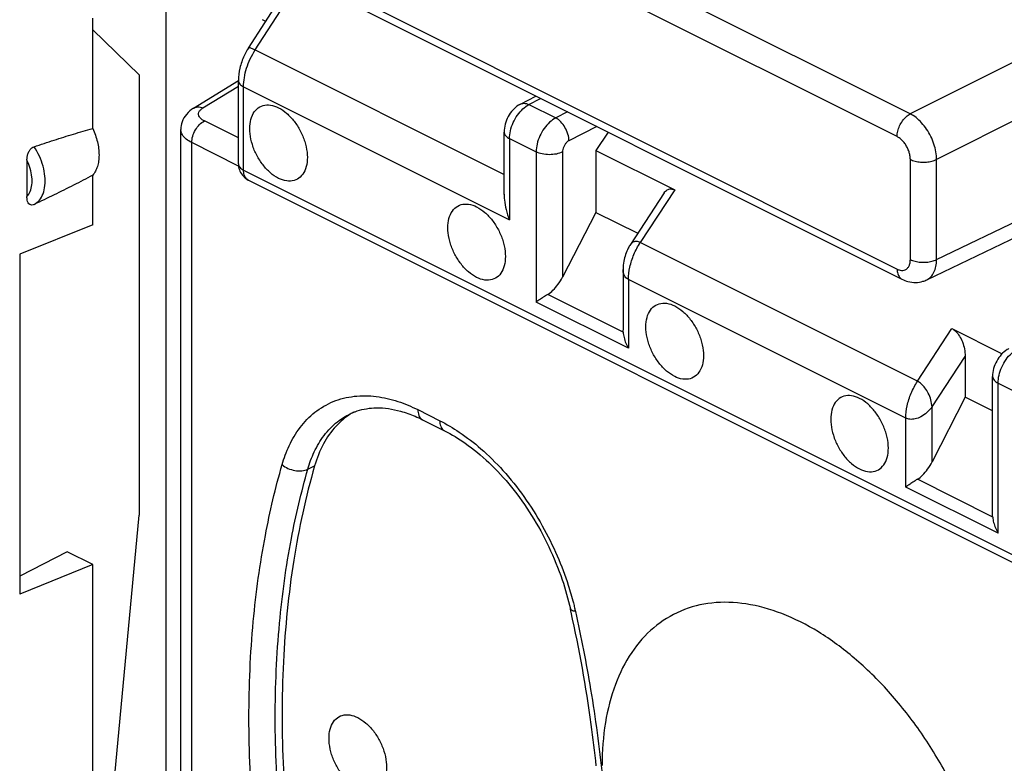
# Model space of a CAD drawing. Extents: x -27.6 to 33.3, y -25.3 to 41.4.
# Drawn here: x -13.1 to -2.6, y -10.2 to -2.2 of the extents above; entities that cross this region are included whole.
import ezdxf

# ---------------------------------------------------------------- set-up
doc = ezdxf.new("R2010")
doc.units = 0
doc.header["$LTSCALE"] = 16.335
doc.layers.get('0').update_dxf_attribs({"linetype": 'CONTINUOUS'})

msp = doc.modelspace()

# ---------------------------------------------------------------- linework, layer by layer
at = {"color": 9, "linetype": 'CONTINUOUS'}
for p, q in [((-3.581, -3.237), (-9.336, -0.36)), ((-3.722, -3.48), (-9.476, -0.603)), ((-10.596, -2.553), (-9.694, -1.159)), ((-9.476, -2.021), (-3.722, -4.899)), ((-1.396, -2.14), (-3.581, -3.237)), ((-10.596, -2.553), (-7.931, -3.885)), ((-1.138, -2.641), (-3.299, -3.725)), ((-11.156, -3.173), (-10.777, -2.939)), ((-10.721, -3.838), (-10.721, -2.948)), ((-10.721, -2.948), (-7.873, -4.372)), ((-7.665, -3.138), (-7.54, -3.072)), ((-7.665, -3.138), (-7.378, -3.281)), ((-7.251, -3.216), (-7.378, -3.281)), ((-10.777, -3.495), (-11.141, -3.313)), ((-6.939, -3.372), (-7.236, -3.524)), ((-11.276, -13.601), (-11.276, -3.545)), ((-10.775, -3.795), (-11.276, -3.545)), ((-7.873, -3.502), (-7.873, -4.372)), ((-7.873, -3.502), (-7.587, -3.645)), ((-7.587, -3.645), (-7.587, -5.251)), ((-7.306, -3.645), (-7.306, -4.984)), ((-3.58, -4.796), (-3.58, -3.724)), ((-3.299, -4.797), (-3.299, -3.725)), ((-3.299, -4.797), (-1.138, -3.758)), ((-10.721, -3.838), (0.494, -9.445)), ((-6.104, -4.051), (-6.472, -4.614)), ((-3.503, -6.099), (-6.472, -4.614)), ((-6.599, -5.009), (-6.599, -5.746)), ((-3.629, -6.494), (-6.599, -5.009)), ((-6.599, -5.746), (-7.587, -5.251)), ((-6.657, -5.572), (-7.463, -5.169)), ((-3.503, -6.099), (-3.134, -5.536)), ((-3.346, -6.373), (-2.993, -5.833)), ((-2.64, -7.725), (-2.64, -6.118)), ((-2.64, -6.118), (-2.355, -6.261)), ((-8.855, -6.403), (-8.62, -6.521)), ((-3.346, -6.961), (-3.346, -6.373)), ((-3.629, -7.231), (-3.629, -6.494)), ((-10.033, -7.04), (-9.96, -7.005)), ((-2.698, -7.552), (-3.505, -7.148)), ((-2.64, -7.725), (-3.629, -7.231))]:
    msp.add_line(p, q, dxfattribs=at)
at = {"color": 7, "linetype": 'CONTINUOUS'}
for p, q in [((-11.549, -11.564), (-11.549, -0.79)), ((-10.669, -2.532), (-9.918, -1.371)), ((-12.337, -3.394), (-12.337, -2.211)), ((-9.424, -2.13), (-3.67, -5.007)), ((-10.484, -2.247), (-10.519, -2.229)), ((-11.838, -2.818), (-12.337, -2.337)), ((-11.838, -2.818), (-11.838, -7.532)), ((-11.256, -3.176), (-10.777, -2.88)), ((-10.777, -3.771), (-10.777, -2.881)), ((-7.756, -3.133), (-7.592, -3.046)), ((-11.393, -13.578), (-11.393, -3.404)), ((-7.931, -4.099), (-7.931, -3.431)), ((-6.818, -3.433), (-6.948, -3.629)), ((-6.948, -3.629), (-6.948, -4.291)), ((-6.948, -3.629), (-6.104, -4.051)), ((-13.041, -3.734), (-13.041, -4.123)), ((-12.337, -4.423), (-12.337, -3.894)), ((-10.669, -3.946), (0.546, -9.554)), ((-3.405, -5.014), (-1.138, -3.925)), ((-6.215, -4.082), (-6.578, -4.636)), ((-6.948, -4.291), (-7.306, -4.984)), ((-6.948, -4.291), (-6.499, -4.515)), ((-12.337, -4.423), (-13.119, -4.74)), ((-13.119, -4.74), (-13.119, -8.377)), ((-6.657, -4.902), (-6.657, -5.55)), ((-6.657, -5.572), (-6.657, -5.551)), ((-3.134, -5.536), (-2.597, -5.804)), ((-2.993, -5.833), (-2.993, -6.268)), ((-2.699, -7.53), (-2.699, -6.048)), ((-2.993, -6.268), (-3.346, -6.961)), ((-2.699, -6.415), (-2.993, -6.268)), ((-9.58, -6.448), (-9.578, -6.447)), ((-8.803, -6.511), (-8.568, -6.629)), ((-12.319, -12.616), (-11.838, -7.532)), ((-2.698, -7.552), (-2.699, -7.531)), ((-12.609, -7.925), (-13.119, -8.184)), ((-12.337, -8.06), (-12.609, -7.925)), ((-12.337, -8.06), (-13.119, -8.377)), ((-12.337, -12.573), (-12.337, -8.06))]:
    msp.add_line(p, q, dxfattribs=at)
at = {"color": 9, "linetype": 'CONTINUOUS'}
for points, knots in [([(-10.667, -2.533), (-10.667, -2.532), (-10.663, -2.524), (-10.628, -2.539), (-10.61, -2.545), (-10.596, -2.553)], [0, 0, 0, 0, 0.043689, 0.370788, 1, 1, 1, 1]), ([(-10.721, -2.948), (-10.721, -2.915), (-10.715, -2.847), (-10.69, -2.746), (-10.651, -2.646), (-10.615, -2.583), (-10.596, -2.553)], [0, 0, 0, 0, 0.234371, 0.483026, 0.740997, 1, 1, 1, 1]), ([(-10.777, -2.881), (-10.777, -2.881), (-10.777, -2.894), (-10.763, -2.924), (-10.737, -2.94), (-10.721, -2.948)], [0, 0, 0, 0, 0.004526, 0.434798, 1, 1, 1, 1]), ([(-11.256, -3.176), (-11.243, -3.168), (-11.208, -3.158), (-11.174, -3.166), (-11.156, -3.173)], [0, 0, 0, 0, 0.439915, 1, 1, 1, 1]), ([(-7.873, -3.502), (-7.873, -3.474), (-7.865, -3.415), (-7.836, -3.329), (-7.791, -3.25), (-7.734, -3.184), (-7.688, -3.15), (-7.665, -3.138)], [0, 0, 0, 0, 0.194797, 0.404166, 0.6162, 0.818253, 1, 1, 1, 1]), ([(-7.756, -3.133), (-7.745, -3.127), (-7.713, -3.12), (-7.682, -3.129), (-7.665, -3.138)], [0, 0, 0, 0, 0.401135, 1, 1, 1, 1]), ([(-11.141, -3.313), (-11.152, -3.308), (-11.172, -3.296), (-11.194, -3.272), (-11.205, -3.245), (-11.2, -3.217), (-11.183, -3.192), (-11.166, -3.179), (-11.156, -3.173)], [0, 0, 0, 0, 0.200753, 0.370295, 0.515965, 0.656394, 0.813573, 1, 1, 1, 1]), ([(-3.722, -3.48), (-3.722, -3.461), (-3.716, -3.422), (-3.697, -3.365), (-3.666, -3.312), (-3.628, -3.267), (-3.597, -3.245), (-3.581, -3.237)], [0, 0, 0, 0, 0.195043, 0.404638, 0.616696, 0.818598, 1, 1, 1, 1]), ([(-3.299, -3.725), (-3.299, -3.698), (-3.304, -3.642), (-3.325, -3.559), (-3.359, -3.477), (-3.403, -3.401), (-3.456, -3.333), (-3.515, -3.277), (-3.559, -3.248), (-3.581, -3.237)], [0, 0, 0, 0, 0.137462, 0.284031, 0.435601, 0.587369, 0.734708, 0.873293, 1, 1, 1, 1]), ([(-11.276, -3.545), (-11.276, -3.522), (-11.268, -3.474), (-11.239, -3.408), (-11.197, -3.351), (-11.16, -3.323), (-11.141, -3.313)], [0, 0, 0, 0, 0.246803, 0.511801, 0.770335, 1, 1, 1, 1]), ([(-7.378, -3.281), (-7.402, -3.293), (-7.448, -3.327), (-7.505, -3.393), (-7.55, -3.472), (-7.58, -3.557), (-7.587, -3.616), (-7.587, -3.645)], [0, 0, 0, 0, 0.182089, 0.38424, 0.596186, 0.805371, 1, 1, 1, 1]), ([(-7.236, -3.524), (-7.236, -3.5), (-7.245, -3.45), (-7.276, -3.381), (-7.32, -3.321), (-7.358, -3.291), (-7.378, -3.281)], [0, 0, 0, 0, 0.246154, 0.511421, 0.770449, 1, 1, 1, 1]), ([(-11.276, -3.545), (-11.297, -3.534), (-11.334, -3.511), (-11.377, -3.467), (-11.392, -3.428), (-11.393, -3.407), (-11.393, -3.404)], [0, 0, 0, 0, 0.369828, 0.679716, 0.945735, 1, 1, 1, 1]), ([(-7.931, -3.431), (-7.931, -3.445), (-7.916, -3.477), (-7.889, -3.494), (-7.873, -3.502)], [0, 0, 0, 0, 0.43462, 1, 1, 1, 1]), ([(-7.236, -3.524), (-7.244, -3.528), (-7.259, -3.539), (-7.278, -3.561), (-7.293, -3.588), (-7.303, -3.616), (-7.306, -3.636), (-7.306, -3.645)], [0, 0, 0, 0, 0.181489, 0.384068, 0.596326, 0.80575, 1, 1, 1, 1]), ([(-3.58, -3.724), (-3.58, -3.711), (-3.583, -3.683), (-3.593, -3.641), (-3.61, -3.6), (-3.632, -3.562), (-3.659, -3.528), (-3.689, -3.5), (-3.711, -3.486), (-3.722, -3.48)], [0, 0, 0, 0, 0.13711, 0.283834, 0.435563, 0.587468, 0.734918, 0.873638, 1, 1, 1, 1]), ([(-12.964, -4.207), (-12.943, -4.196), (-12.903, -4.162), (-12.864, -4.091), (-12.845, -4.002), (-12.846, -3.901), (-12.866, -3.795), (-12.906, -3.688), (-12.943, -3.62), (-12.964, -3.588)], [0, 0, 0, 0, 0.105789, 0.221788, 0.353378, 0.501022, 0.661735, 0.830132, 1, 1, 1, 1]), ([(-7.306, -3.645), (-7.326, -3.655), (-7.373, -3.67), (-7.447, -3.676), (-7.521, -3.669), (-7.567, -3.655), (-7.587, -3.645)], [0, 0, 0, 0, 0.235994, 0.50063, 0.764927, 1, 1, 1, 1]), ([(-13.041, -4.123), (-13.026, -4.107), (-13.002, -4.067), (-12.985, -3.993), (-12.986, -3.91), (-13.004, -3.821), (-13.027, -3.762), (-13.041, -3.734)], [0, 0, 0, 0, 0.158161, 0.338902, 0.543174, 0.766428, 1, 1, 1, 1]), ([(-10.777, -3.771), (-10.777, -3.784), (-10.763, -3.814), (-10.737, -3.83), (-10.721, -3.838)], [0, 0, 0, 0, 0.433803, 1, 1, 1, 1]), ([(-3.58, -3.724), (-3.564, -3.732), (-3.528, -3.745), (-3.47, -3.754), (-3.409, -3.754), (-3.351, -3.745), (-3.315, -3.733), (-3.299, -3.725)], [0, 0, 0, 0, 0.18494, 0.391922, 0.606873, 0.814283, 1, 1, 1, 1]), ([(-10.669, -3.946), (-10.679, -3.941), (-10.699, -3.925), (-10.718, -3.886), (-10.721, -3.855), (-10.721, -3.838)], [0, 0, 0, 0, 0.252842, 0.597125, 1, 1, 1, 1]), ([(-6.599, -5.009), (-6.599, -4.965), (-6.587, -4.873), (-6.544, -4.74), (-6.499, -4.655), (-6.472, -4.614)], [0, 0, 0, 0, 0.315751, 0.654672, 1, 1, 1, 1]), ([(-6.472, -4.614), (-6.484, -4.608), (-6.509, -4.6), (-6.549, -4.605), (-6.569, -4.624), (-6.577, -4.635), (-6.578, -4.636)], [0, 0, 0, 0, 0.340831, 0.646816, 0.978418, 1, 1, 1, 1]), ([(-3.722, -4.899), (-3.712, -4.904), (-3.692, -4.911), (-3.661, -4.914), (-3.633, -4.907), (-3.609, -4.889), (-3.592, -4.864), (-3.582, -4.832), (-3.58, -4.808), (-3.58, -4.796)], [0, 0, 0, 0, 0.152611, 0.289911, 0.417171, 0.543873, 0.679862, 0.831442, 1, 1, 1, 1]), ([(-3.58, -4.796), (-3.564, -4.804), (-3.528, -4.817), (-3.47, -4.826), (-3.409, -4.826), (-3.351, -4.817), (-3.315, -4.805), (-3.299, -4.797)], [0, 0, 0, 0, 0.184941, 0.391924, 0.606875, 0.814285, 1, 1, 1, 1]), ([(-3.405, -5.014), (-3.388, -5.006), (-3.357, -4.983), (-3.323, -4.932), (-3.303, -4.868), (-3.299, -4.821), (-3.299, -4.797)], [0, 0, 0, 0, 0.214192, 0.447976, 0.708746, 1, 1, 1, 1]), ([(-6.599, -5.009), (-6.612, -5.003), (-6.636, -4.983), (-6.654, -4.944), (-6.657, -4.916), (-6.657, -4.903)], [0, 0, 0, 0, 0.339529, 0.705466, 1, 1, 1, 1]), ([(-3.722, -4.899), (-3.722, -4.915), (-3.718, -4.947), (-3.699, -4.985), (-3.679, -5.002), (-3.67, -5.007)], [0, 0, 0, 0, 0.400585, 0.743258, 1, 1, 1, 1]), ([(-2.64, -6.118), (-2.64, -6.09), (-2.632, -6.031), (-2.603, -5.946), (-2.558, -5.866), (-2.501, -5.8), (-2.456, -5.766), (-2.432, -5.754)], [0, 0, 0, 0, 0.194797, 0.404166, 0.6162, 0.818253, 1, 1, 1, 1]), ([(-3.629, -6.494), (-3.629, -6.45), (-3.618, -6.358), (-3.574, -6.225), (-3.529, -6.14), (-3.503, -6.099)], [0, 0, 0, 0, 0.315759, 0.654683, 1, 1, 1, 1]), ([(-3.346, -6.373), (-3.351, -6.348), (-3.356, -6.298), (-3.385, -6.229), (-3.42, -6.171), (-3.459, -6.127), (-3.488, -6.106), (-3.503, -6.099)], [0, 0, 0, 0, 0.232305, 0.463623, 0.674033, 0.85221, 1, 1, 1, 1]), ([(-2.699, -6.048), (-2.699, -6.061), (-2.684, -6.093), (-2.656, -6.11), (-2.64, -6.118)], [0, 0, 0, 0, 0.43462, 1, 1, 1, 1]), ([(-10.308, -6.991), (-10.288, -6.922), (-10.237, -6.783), (-10.123, -6.589), (-9.964, -6.423), (-9.764, -6.306), (-9.536, -6.25), (-9.298, -6.254), (-9.068, -6.308), (-8.924, -6.369), (-8.855, -6.403)], [0, 0, 0, 0, 0.117866, 0.241296, 0.36549, 0.489703, 0.615708, 0.744765, 0.874909, 1, 1, 1, 1]), ([(-8.855, -6.403), (-8.855, -6.424), (-8.85, -6.462), (-8.825, -6.498), (-8.807, -6.509), (-8.803, -6.511)], [0, 0, 0, 0, 0.491795, 0.898356, 1, 1, 1, 1]), ([(-3.346, -6.373), (-3.365, -6.394), (-3.399, -6.436), (-3.463, -6.479), (-3.525, -6.504), (-3.582, -6.509), (-3.615, -6.501), (-3.629, -6.494)], [0, 0, 0, 0, 0.256957, 0.492642, 0.694255, 0.859694, 1, 1, 1, 1]), ([(-10.033, -7.04), (-10.015, -6.977), (-9.969, -6.851), (-9.865, -6.675), (-9.732, -6.536), (-9.628, -6.471), (-9.58, -6.448)], [0, 0, 0, 0, 0.256183, 0.523962, 0.793374, 1, 1, 1, 1]), ([(-8.62, -6.521), (-8.548, -6.557), (-8.394, -6.648), (-8.165, -6.825), (-7.932, -7.056), (-7.712, -7.333), (-7.518, -7.639), (-7.36, -7.958), (-7.254, -8.237), (-7.205, -8.407), (-7.189, -8.472)], [0, 0, 0, 0, 0.097707, 0.214983, 0.348298, 0.492461, 0.640749, 0.785724, 0.920087, 1, 1, 1, 1]), ([(-8.62, -6.521), (-8.62, -6.541), (-8.615, -6.579), (-8.591, -6.616), (-8.572, -6.627), (-8.568, -6.629)], [0, 0, 0, 0, 0.491536, 0.897881, 1, 1, 1, 1]), ([(-10.308, -12.775), (-10.378, -12.464), (-10.505, -11.803), (-10.631, -10.778), (-10.679, -9.719), (-10.635, -8.703), (-10.51, -7.796), (-10.38, -7.241), (-10.308, -6.991)], [0, 0, 0, 0, 0.16378, 0.345162, 0.530413, 0.70759, 0.866778, 1, 1, 1, 1]), ([(-10.033, -12.721), (-10.101, -12.416), (-10.226, -11.767), (-10.35, -10.759), (-10.397, -9.719), (-10.354, -8.721), (-10.231, -7.83), (-10.103, -7.285), (-10.033, -7.04)], [0, 0, 0, 0, 0.163829, 0.345195, 0.530424, 0.707579, 0.866751, 1, 1, 1, 1]), ([(-10.308, -6.991), (-10.29, -7.007), (-10.246, -7.035), (-10.173, -7.057), (-10.1, -7.061), (-10.053, -7.049), (-10.033, -7.04)], [0, 0, 0, 0, 0.251768, 0.516591, 0.772266, 1, 1, 1, 1]), ([(-7.167, -8.562), (-7.181, -8.56), (-7.203, -8.558), (-7.218, -8.54), (-7.221, -8.534)], [0, 0, 0, 0, 0.687549, 1, 1, 1, 1]), ([(-7.167, -8.562), (-7.106, -8.839), (-6.991, -9.425), (-6.911, -10.017), (-6.879, -10.328)], [0, 0, 0, 0, 0.475669, 1, 1, 1, 1])]:
    msp.add_open_spline(points, degree=3, knots=knots, dxfattribs=at)
at = {"color": 7, "linetype": 'CONTINUOUS'}
for points, knots in [([(-10.669, -2.532), (-10.686, -2.559), (-10.724, -2.627), (-10.765, -2.744), (-10.777, -2.836), (-10.777, -2.881)], [0, 0, 0, 0, 0.254577, 0.635677, 1, 1, 1, 1]), ([(-10.346, -3.927), (-10.378, -3.911), (-10.439, -3.868), (-10.517, -3.784), (-10.583, -3.681), (-10.63, -3.569), (-10.655, -3.454), (-10.656, -3.347), (-10.633, -3.254), (-10.585, -3.182), (-10.513, -3.142), (-10.429, -3.139), (-10.374, -3.158), (-10.346, -3.172)], [0, 0, 0, 0, 0.093909, 0.198059, 0.308188, 0.418894, 0.524671, 0.620932, 0.705183, 0.778489, 0.846604, 0.918224, 1, 1, 1, 1]), ([(-7.756, -3.133), (-7.763, -3.137), (-7.793, -3.154), (-7.842, -3.195), (-7.891, -3.265), (-7.923, -3.345), (-7.931, -3.403), (-7.931, -3.431)], [0, 0, 0, 0, 0.062342, 0.288507, 0.522994, 0.76447, 1, 1, 1, 1]), ([(-11.256, -3.176), (-11.285, -3.194), (-11.335, -3.236), (-11.383, -3.318), (-11.393, -3.376), (-11.393, -3.404)], [0, 0, 0, 0, 0.370771, 0.701009, 1, 1, 1, 1]), ([(-10.346, -3.172), (-10.315, -3.187), (-10.254, -3.23), (-10.176, -3.314), (-10.11, -3.417), (-10.063, -3.53), (-10.038, -3.644), (-10.036, -3.751), (-10.06, -3.844), (-10.108, -3.916), (-10.179, -3.957), (-10.264, -3.959), (-10.319, -3.94), (-10.346, -3.927)], [0, 0, 0, 0, 0.093909, 0.198059, 0.308188, 0.418894, 0.524671, 0.620932, 0.705183, 0.778489, 0.846604, 0.918224, 1, 1, 1, 1]), ([(-12.964, -3.588), (-12.893, -3.564), (-12.753, -3.518), (-12.544, -3.453), (-12.406, -3.413), (-12.337, -3.394)], [0, 0, 0, 0, 0.341925, 0.675377, 1, 1, 1, 1]), ([(-12.337, -3.394), (-12.326, -3.417), (-12.307, -3.464), (-12.286, -3.536), (-12.272, -3.607), (-12.268, -3.676), (-12.272, -3.741), (-12.285, -3.8), (-12.306, -3.851), (-12.326, -3.881), (-12.337, -3.894)], [0, 0, 0, 0, 0.146548, 0.290161, 0.428665, 0.560202, 0.683381, 0.797469, 0.902603, 1, 1, 1, 1]), ([(-13.041, -3.734), (-13.041, -3.721), (-13.039, -3.695), (-13.029, -3.658), (-13.012, -3.626), (-12.991, -3.601), (-12.973, -3.591), (-12.964, -3.588)], [0, 0, 0, 0, 0.224731, 0.443707, 0.650119, 0.841723, 1, 1, 1, 1]), ([(-10.777, -3.771), (-10.777, -3.777), (-10.776, -3.804), (-10.763, -3.853), (-10.726, -3.908), (-10.69, -3.935), (-10.67, -3.946), (-10.669, -3.946)], [0, 0, 0, 0, 0.077423, 0.381326, 0.68571, 0.989842, 1, 1, 1, 1]), ([(-12.337, -3.894), (-12.405, -3.93), (-12.542, -4.001), (-12.751, -4.105), (-12.893, -4.173), (-12.964, -4.207)], [0, 0, 0, 0, 0.328468, 0.661742, 1, 1, 1, 1]), ([(-7.931, -4.098), (-7.931, -4.118), (-7.928, -4.173), (-7.911, -4.266), (-7.888, -4.336), (-7.873, -4.372)], [0, 0, 0, 0, 0.214711, 0.585809, 1, 1, 1, 1]), ([(-6.215, -4.082), (-6.207, -4.069), (-6.187, -4.048), (-6.144, -4.036), (-6.116, -4.045), (-6.104, -4.051)], [0, 0, 0, 0, 0.350572, 0.667808, 1, 1, 1, 1]), ([(-12.964, -4.207), (-12.971, -4.211), (-12.987, -4.215), (-13.012, -4.208), (-13.03, -4.187), (-13.039, -4.158), (-13.041, -4.135), (-13.041, -4.123)], [0, 0, 0, 0, 0.177159, 0.344599, 0.521887, 0.738648, 1, 1, 1, 1]), ([(-8.225, -4.987), (-8.256, -4.972), (-8.318, -4.929), (-8.396, -4.844), (-8.461, -4.742), (-8.508, -4.629), (-8.534, -4.515), (-8.535, -4.408), (-8.512, -4.315), (-8.464, -4.243), (-8.392, -4.202), (-8.307, -4.199), (-8.252, -4.219), (-8.225, -4.232)], [0, 0, 0, 0, 0.093909, 0.198059, 0.308188, 0.418894, 0.524671, 0.620932, 0.705183, 0.778489, 0.846604, 0.918224, 1, 1, 1, 1]), ([(-8.225, -4.232), (-8.194, -4.248), (-8.133, -4.291), (-8.054, -4.375), (-7.989, -4.478), (-7.942, -4.59), (-7.917, -4.705), (-7.915, -4.812), (-7.932, -4.878), (-7.945, -4.907)], [0, 0, 0, 0, 0.133169, 0.280861, 0.437032, 0.594021, 0.74402, 0.880525, 1, 1, 1, 1]), ([(-6.578, -4.636), (-6.586, -4.648), (-6.618, -4.703), (-6.65, -4.793), (-6.657, -4.873), (-6.657, -4.903)], [0, 0, 0, 0, 0.158809, 0.678331, 1, 1, 1, 1]), ([(-7.945, -4.907), (-7.956, -4.932), (-7.986, -4.977), (-8.058, -5.017), (-8.143, -5.02), (-8.198, -5.001), (-8.225, -4.987)], [0, 0, 0, 0, 0.248648, 0.479691, 0.722621, 1, 1, 1, 1]), ([(-7.463, -5.169), (-7.443, -5.156), (-7.403, -5.124), (-7.35, -5.061), (-7.32, -5.012), (-7.306, -4.984)], [0, 0, 0, 0, 0.292018, 0.625573, 1, 1, 1, 1]), ([(-3.67, -5.007), (-3.649, -5.017), (-3.602, -5.035), (-3.524, -5.046), (-3.456, -5.035), (-3.418, -5.02), (-3.405, -5.014)], [0, 0, 0, 0, 0.249201, 0.555101, 0.846015, 1, 1, 1, 1]), ([(-7.463, -5.169), (-7.479, -5.179), (-7.509, -5.198), (-7.551, -5.225), (-7.576, -5.243), (-7.587, -5.251)], [0, 0, 0, 0, 0.377362, 0.712334, 1, 1, 1, 1]), ([(-6.104, -6.048), (-6.135, -6.032), (-6.196, -5.99), (-6.275, -5.905), (-6.34, -5.803), (-6.387, -5.69), (-6.412, -5.576), (-6.414, -5.468), (-6.391, -5.375), (-6.343, -5.304), (-6.271, -5.263), (-6.186, -5.26), (-6.131, -5.279), (-6.104, -5.293)], [0, 0, 0, 0, 0.093909, 0.198059, 0.308188, 0.418894, 0.524671, 0.620932, 0.705183, 0.778489, 0.846604, 0.918224, 1, 1, 1, 1]), ([(-6.104, -5.293), (-6.073, -5.309), (-6.011, -5.351), (-5.933, -5.436), (-5.868, -5.538), (-5.821, -5.651), (-5.795, -5.765), (-5.794, -5.873), (-5.817, -5.966), (-5.865, -6.037), (-5.937, -6.078), (-6.022, -6.081), (-6.077, -6.061), (-6.104, -6.048)], [0, 0, 0, 0, 0.093909, 0.198059, 0.308188, 0.418894, 0.524671, 0.620932, 0.705183, 0.778489, 0.846604, 0.918224, 1, 1, 1, 1]), ([(-6.657, -5.572), (-6.655, -5.592), (-6.648, -5.632), (-6.628, -5.691), (-6.609, -5.728), (-6.599, -5.746)], [0, 0, 0, 0, 0.324621, 0.659327, 1, 1, 1, 1]), ([(-3.134, -5.536), (-3.119, -5.543), (-3.089, -5.567), (-3.051, -5.616), (-3.02, -5.68), (-2.998, -5.753), (-2.993, -5.806), (-2.993, -5.833)], [0, 0, 0, 0, 0.147464, 0.330303, 0.537564, 0.76521, 1, 1, 1, 1]), ([(-2.524, -5.749), (-2.53, -5.753), (-2.561, -5.77), (-2.609, -5.812), (-2.658, -5.881), (-2.691, -5.962), (-2.699, -6.019), (-2.699, -6.048)], [0, 0, 0, 0, 0.062342, 0.288507, 0.522994, 0.76447, 1, 1, 1, 1]), ([(-4.124, -6.283), (-4.151, -6.269), (-4.206, -6.25), (-4.291, -6.253), (-4.363, -6.293), (-4.411, -6.365), (-4.434, -6.458), (-4.432, -6.566), (-4.407, -6.68), (-4.36, -6.793), (-4.295, -6.895), (-4.216, -6.98), (-4.155, -7.022), (-4.124, -7.038)], [0, 0, 0, 0, 0.081776, 0.153396, 0.221511, 0.294817, 0.379068, 0.475329, 0.581106, 0.691812, 0.801941, 0.906091, 1, 1, 1, 1]), ([(-4.124, -7.038), (-4.097, -7.051), (-4.042, -7.071), (-3.957, -7.068), (-3.885, -7.027), (-3.837, -6.956), (-3.814, -6.863), (-3.815, -6.755), (-3.841, -6.641), (-3.888, -6.528), (-3.953, -6.426), (-4.031, -6.341), (-4.093, -6.298), (-4.124, -6.283)], [0, 0, 0, 0, 0.081776, 0.153396, 0.221511, 0.294817, 0.379068, 0.475329, 0.581106, 0.691812, 0.801941, 0.906091, 1, 1, 1, 1]), ([(-9.58, -6.448), (-9.565, -6.44), (-9.54, -6.429), (-9.514, -6.42), (-9.504, -6.417)], [0, 0, 0, 0, 0.613391, 1, 1, 1, 1]), ([(-9.542, -6.43), (-9.547, -6.433), (-9.559, -6.44), (-9.571, -6.448), (-9.578, -6.452)], [0, 0, 0, 0, 0.454663, 1, 1, 1, 1]), ([(-9.504, -6.417), (-9.438, -6.395), (-9.281, -6.371), (-9.07, -6.404), (-8.935, -6.452), (-8.884, -6.474)], [0, 0, 0, 0, 0.325049, 0.739537, 1, 1, 1, 1]), ([(-9.578, -6.452), (-9.634, -6.487), (-9.746, -6.581), (-9.878, -6.771), (-9.937, -6.924), (-9.96, -7.005)], [0, 0, 0, 0, 0.288366, 0.631535, 1, 1, 1, 1]), ([(-8.568, -6.629), (-8.492, -6.667), (-8.324, -6.769), (-8.082, -6.971), (-7.843, -7.231), (-7.628, -7.534), (-7.446, -7.867), (-7.309, -8.203), (-7.245, -8.429), (-7.221, -8.534)], [0, 0, 0, 0, 0.107234, 0.243996, 0.391927, 0.547637, 0.706964, 0.865483, 1, 1, 1, 1]), ([(-9.96, -7.005), (-10.056, -7.336), (-10.206, -8.03), (-10.315, -9.12), (-10.312, -10.272), (-10.198, -11.471), (-10.051, -12.278), (-9.96, -12.685)], [0, 0, 0, 0, 0.180221, 0.370665, 0.571866, 0.781717, 1, 1, 1, 1]), ([(-3.505, -7.148), (-3.484, -7.136), (-3.444, -7.102), (-3.391, -7.039), (-3.36, -6.989), (-3.346, -6.961)], [0, 0, 0, 0, 0.291731, 0.625279, 1, 1, 1, 1]), ([(-3.505, -7.148), (-3.521, -7.158), (-3.551, -7.177), (-3.592, -7.205), (-3.617, -7.222), (-3.629, -7.231)], [0, 0, 0, 0, 0.377362, 0.712334, 1, 1, 1, 1]), ([(-2.698, -7.552), (-2.697, -7.572), (-2.689, -7.612), (-2.669, -7.67), (-2.651, -7.707), (-2.64, -7.725)], [0, 0, 0, 0, 0.324621, 0.659327, 1, 1, 1, 1]), ([(-2.639, -12.332), (-2.639, -12.166), (-2.665, -11.825), (-2.774, -11.313), (-2.948, -10.799), (-3.183, -10.301), (-3.47, -9.835), (-3.801, -9.417), (-4.164, -9.061), (-4.547, -8.778), (-4.939, -8.578), (-5.327, -8.469), (-5.7, -8.455), (-6.044, -8.542), (-6.343, -8.727), (-6.583, -9.001), (-6.756, -9.351), (-6.86, -9.762), (-6.882, -10.057), (-6.882, -10.211)], [0, 0, 0, 0, 0.064538, 0.132838, 0.203655, 0.275545, 0.346984, 0.416483, 0.482697, 0.54456, 0.601419, 0.653214, 0.700652, 0.745311, 0.789462, 0.835521, 0.885393, 0.940141, 1, 1, 1, 1]), ([(-6.943, -10.216), (-6.959, -10.068), (-7.026, -9.516), (-7.125, -8.968), (-7.213, -8.571)], [0, 0, 0, 0, 0.268821, 1, 1, 1, 1]), ([(-9.498, -10.454), (-9.529, -10.438), (-9.59, -10.395), (-9.669, -10.311), (-9.734, -10.208), (-9.781, -10.096), (-9.806, -9.981), (-9.808, -9.874), (-9.785, -9.781), (-9.737, -9.709), (-9.665, -9.669), (-9.58, -9.666), (-9.525, -9.685), (-9.498, -9.699)], [0, 0, 0, 0, 0.093909, 0.198059, 0.308188, 0.418894, 0.524671, 0.620932, 0.705183, 0.778489, 0.846604, 0.918224, 1, 1, 1, 1]), ([(-9.498, -9.699), (-9.467, -9.714), (-9.405, -9.757), (-9.327, -9.841), (-9.262, -9.944), (-9.215, -10.057), (-9.189, -10.171), (-9.188, -10.278), (-9.211, -10.371), (-9.259, -10.443), (-9.331, -10.483), (-9.416, -10.486), (-9.471, -10.467), (-9.498, -10.454)], [0, 0, 0, 0, 0.093909, 0.198059, 0.308188, 0.418894, 0.524671, 0.620932, 0.705183, 0.778489, 0.846604, 0.918224, 1, 1, 1, 1])]:
    msp.add_open_spline(points, degree=3, knots=knots, dxfattribs=at)
for points in [[(-8.884, -6.474), (-8.857, -6.486), (-8.83, -6.498), (-8.803, -6.511)], [(-7.213, -8.571), (-7.216, -8.559), (-7.218, -8.547), (-7.221, -8.534)]]:
    msp.add_open_spline(points, degree=3, dxfattribs=at)
at = {"color": 9, "linetype": 'CONTINUOUS'}
for points in [[(-7.189, -8.472), (-7.184, -8.489), (-7.18, -8.507), (-7.176, -8.524)], [(-7.176, -8.524), (-7.173, -8.537), (-7.17, -8.549), (-7.167, -8.562)]]:
    msp.add_open_spline(points, degree=3, dxfattribs=at)

doc.saveas('drawing.dxf')
